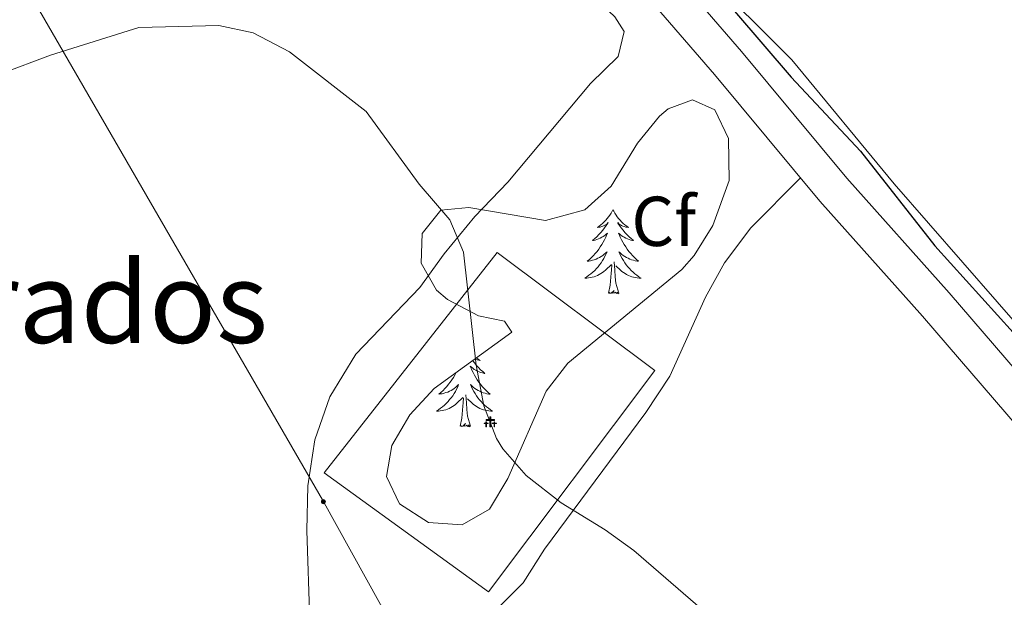
# Model space of a CAD drawing. Units: metres. Extents: x 559028 to 563509, y 4702844 to 4705853.
# Drawn here: x 561930 to 562070, y 4705040 to 4705122 of the extents above; entities that cross this region are included whole.
import ezdxf
from ezdxf.enums import TextEntityAlignment as Align

# ---------------------------------------------------------------- set-up
doc = ezdxf.new("R2010")
doc.units = ezdxf.units.M
doc.header["$MEASUREMENT"] = 0
for name, color, linetype, lineweight in [('Carátula', 7, 'Continuous', 5), ('Level 16', 19, 'Continuous', 0), ('Level 21', 19, 'Continuous', 0), ('Level 29', 7, 'Continuous', 0), ('Level 32', 19, 'Continuous', 0), ('Level 35', 92, 'Continuous', 0), ('Level 36', 19, 'Continuous', 40), ('Level 37', 92, 'Continuous', 0), ('Level 4', 36, 'Continuous', 30), ('Level 45', 19, 'Continuous', 0), ('Level 5', 36, 'Continuous', 0), ('Level 54', 13, 'Continuous', 0)]:
    doc.layers.add(name, color=color, linetype=linetype, lineweight=lineweight)
doc.styles.add('Arial', font='ARIAL.TTF', dxfattribs={"height": 0.2})

# ---------------------------------------------------------------- blocks, each defined once
blk = doc.blocks.new('5PELE')
at = {"layer": 'Carátula', "linetype": 'Continuous', "lineweight": 5}
h = blk.add_hatch(color=9, dxfattribs=at)
edge = h.paths.add_edge_path()
edge.add_arc((0, 0), 2.85, 359.999, 719.999)
at = {"layer": 'Carátula', "color": 252, "linetype": 'Continuous', "lineweight": 5}
blk.add_circle((0, 0, 0), 2.85, dxfattribs=at)
blk = doc.blocks.new('5CEMEN')
at = {"layer": 'Carátula', "color": 7, "linetype": 'Continuous', "lineweight": 5, "flags": 128}
for points in [[(-5.9, -6.3), (-5.9, -1.6), (-3.3, -1.6), (-3.3, -1), (-5.9, -1), (-5.9, 0.9), (-6.6, 0.9), (-6.6, -1), (-9.3, -1), (-9.3, -1.6), (-6.6, -1.6), (-6.6, -6.3), (-5.9, -6.3)], [(-6.6, -1.1), (-9.1, -1.1), (-9.1, -1.5), (-6.5, -1.5), (-6.5, -6.1), (-6.1, -6.1), (-6, -1.5), (-3.4, -1.5), (-3.4, -1.1), (-5.9, -1.1), (-6.1, -1), (-6, 0.8), (-6.5, 0.8), (-6.5, -1), (-6.6, -1.1)], [(0.4, -6.3), (0.4, 2.9), (5.7, 2.9), (5.7, 4.3), (0.4, 4.3), (0.4, 8), (-1.1, 8), (-1.1, 4.3), (-6.3, 4.3), (-6.3, 2.9), (-1.1, 2.9), (-1.1, -6.3), (0.4, -6.3)], [(-1.1, 4), (-6.1, 4), (-6.1, 3.2), (-0.8, 3.2), (-0.8, -6.1), (0.1, -6.1), (0.1, 3.2), (5.4, 3.2), (5.4, 4), (0.4, 4), (0.1, 4.3), (0.1, 7.7), (-0.8, 7.7), (-0.8, 4.3), (-1.1, 4)], [(5.7, -6.3), (5.7, -1.6), (8.4, -1.6), (8.4, -1), (5.7, -1), (5.7, 0.9), (5, 0.9), (5, -1), (2.4, -1), (2.4, -1.6), (5, -1.6), (5, -6.3), (5.7, -6.3)], [(5, -1.1), (2.5, -1.1), (2.5, -1.5), (5.1, -1.5), (5.1, -6.1), (5.6, -6.1), (5.6, -1.5), (8.2, -1.5), (8.2, -1.1), (5.7, -1.1), (5.6, -1), (5.6, 0.7), (5.1, 0.7), (5.1, -1), (5, -1.1)], [(-6.1, -6.1), (-6.5, -6.1), (-6.5, -5.7)], [(0.1, -6.1), (-0.8, -6.1), (-0.8, -5.2)], [(5.6, -6.1), (5.1, -6.1), (5.1, -5.7)]]:
    blk.add_lwpolyline(points, dxfattribs=at)

msp = doc.modelspace()

# ---------------------------------------------------------------- linework, layer by layer
at = {"layer": 'Level 16', "color": 1, "linetype": 'Continuous', "lineweight": 13, "ltscale": 0.5}
msp.add_polyline3d([(561997.79, 4705088.46, 397.04), (562020.19, 4705071.74, 398.32), (561996.58, 4705040.3, 396.12), (561973.26, 4705057.18, 396.24), (561997.79, 4705088.46, 397.04)], dxfattribs=at)
at = {"layer": 'Level 21', "color": 19, "linetype": 'Continuous', "lineweight": 13}
for points in [[(562105.62, 4705032.06, 398.21), (562087.71, 4705052.86, 398.59), (562061.97, 4705082.74, 398.79), (562047.44, 4705099.02, 399.23), (562032.5, 4705116.99, 399.43), (562005.65, 4705148.01, 399.79), (561986.78, 4705169.36, 400.11), (561978.92, 4705179.44, 400.07), (561963.65, 4705201.5, 400.39), (561958.69, 4705209.13, 400.39), (561941.06, 4705238.36, 400.59), (561930.42, 4705251.94, 400.63), (561923.86, 4705258.63, 400.79), (561915.5, 4705265.7, 401.03), (561912.36, 4705267.98, 401.04), (561892.44, 4705282.5, 401.15), (561869.3, 4705298.12, 401.55), (561849.32, 4705312.34, 401.71), (561799.39, 4705346.99, 402.55), (561761.44, 4705373.62, 402.51), (561718.97, 4705403.4, 402.91)], [(561716.11, 4705399.26, 402.91), (561758.55, 4705369.5, 402.51), (561796.51, 4705342.86, 402.55), (561846.43, 4705308.22, 401.71), (561866.43, 4705293.98, 401.55), (561889.55, 4705278.38, 401.15), (561912.39, 4705261.74, 401.03), (561920.43, 4705254.94, 400.79), (561926.63, 4705248.62, 400.63), (561936.91, 4705235.5, 400.59), (561954.43, 4705206.46, 400.39), (561959.47, 4705198.7, 400.39), (561974.87, 4705176.46, 400.07), (561982.91, 4705166.14, 400.11), (562001.87, 4705144.7, 399.79), (562028.67, 4705113.74, 399.43), (562043.63, 4705095.74, 399.23), (562058.19, 4705079.42, 398.79), (562083.9, 4705049.58, 398.59)]]:
    msp.add_polyline3d(points, dxfattribs=at)
at = {"layer": 'Level 32', "color": 6, "linetype": 'Continuous', "lineweight": 0, "ltscale": 0.5}
msp.add_polyline3d([(561653.85, 4705572.46, 411.33), (561663.43, 4705560.97, 410.43), (561759.72, 4705431.04, 405.97), (561838.07, 4705289.96, 399.51), (561899.52, 4705180.31, 396.81), (561972.99, 4705053.36, 392.38), (562030.63, 4704949.42, 392.24), (562090.68, 4704846.3, 386.68), (562205.85, 4704779.93, 384.97), (562336.08, 4704695, 383.23), (562457.7, 4704622.43, 383.57), (562510.28, 4704597.71, 382.17), (562580.97, 4704577.43, 382.09), (562618.98, 4704566.66, 380.49), (562672.19, 4704548.28, 380.82), (562708.3, 4704538.77, 379.87), (562746.94, 4704582.5, 380.68), (562785.33, 4704636.37, 396), (562796.1, 4704688.97, 387.44), (562804.33, 4704711.16, 385.77)], dxfattribs=at)
at = {"layer": 'Level 35', "color": 92, "linetype": 'Continuous', "lineweight": 0, "ltscale": 0.5}
msp.add_polyline3d([(562010.27, 4705094.54, 404.04), (562014.01, 4705097.86, 404.04), (562017.75, 4705103.98, 404.08), (562020.83, 4705107.79, 404.11), (562022.07, 4705108.86, 404.12), (562025.55, 4705110.14, 404.2), (562028.71, 4705108.7, 404.2), (562030.63, 4705104.62, 404.28), (562030.75, 4705098.7, 404.28), (562028.43, 4705092.3, 404.28), (562025.77, 4705088.02, 404.25), (562024.03, 4705086.06, 404.24), (562007.83, 4705072.78, 404.2), (562004.76, 4705068.81, 404.2), (561999.34, 4705056.38, 404.2), (561996.7, 4705052.06, 404.2), (561992.82, 4705049.82, 404.2), (561988.06, 4705050.14, 404.16), (561983.94, 4705052.78, 404.16), (561982.1, 4705056.7, 404.16), (561982.86, 4705061.1, 404.16), (561985.39, 4705065.41, 404.16), (561988.85, 4705069.19, 404.16), (561999.87, 4705077.18, 404.16), (561998.83, 4705078.7, 404.16), (561995.15, 4705079.5, 404.16), (561990.77, 4705081.79, 404.16), (561989.19, 4705083.1, 404.16), (561987.03, 4705086.94, 404.16), (561987.15, 4705091.18, 404.16), (561989.83, 4705094.46, 404.16), (561993.79, 4705094.86, 404.16), (562004.67, 4705093.02, 404.16), (562010.27, 4705094.54, 404.04)], dxfattribs=at)
at = {"layer": 'Level 36', "color": 92, "linetype": 'Continuous', "lineweight": 0}
for points in [[(562073.67, 4705075.9, 400.43), (562054.15, 4705098.22, 401.03), (562039.63, 4705115.82, 401.35), (562027.03, 4705128.38, 401.55), (562014.63, 4705141.42, 401.51), (562006.07, 4705152.3, 401.59), (561990.23, 4705170.54, 402.03), (561986.63, 4705175.18, 402.19), (561983.15, 4705180.38, 402.07), (561980.79, 4705185.42, 401.75), (561981.23, 4705188.62, 401.67), (561981.87, 4705189.5, 401.71), (561983.95, 4705188.62, 401.79), (562004.03, 4705175.82, 402.75), (562022.67, 4705165.26, 402.91), (562027.15, 4705162.06, 402.99), (562030.99, 4705158.22, 403.07), (562038.27, 4705149.82, 403.47), (562045.79, 4705142.3, 403.67), (562050.03, 4705138.78, 403.79), (562054.59, 4705135.42, 403.87), (562059.51, 4705132.54, 403.99), (562065.47, 4705129.74, 403.99), (562090.03, 4705112.62, 404.55)], [(561971.22, 4705036.06, 391.41), (561970.78, 4705049.02, 391.93), (561970.94, 4705055.34, 392.33), (561971.94, 4705061.9, 392.97), (561974.07, 4705067.98, 393.41), (561977.75, 4705074.06, 393.69), (561986.83, 4705083.5, 394.17), (561990.27, 4705088.3, 394.61), (561994.63, 4705093.58, 394.97), (561999.31, 4705098.46, 395.45), (562011.07, 4705112.46, 397.09), (562014.99, 4705116.3, 397.65), (562015.83, 4705119.82, 397.81), (562014.51, 4705121.9, 397.77), (562010.15, 4705126.06, 397.77), (562005.15, 4705132.14, 397.77), (561994.51, 4705145.5, 398.53), (561985.91, 4705158.46, 399.21), (561978.28, 4705172.08, 400.08)], [(562040.88, 4705099.04, 399.26), (562033.83, 4705091.98, 397.51), (562030.07, 4705087.02, 397.11), (562027.39, 4705082.14, 396.71), (562022.31, 4705070.94, 396.07), (562018.91, 4705065.74, 395.75), (562004.54, 4705046.38, 394.67), (562001.5, 4705041.58, 394.15), (561997.58, 4705037.66, 393.51)], [(562014.25, 4705094.54, 0.01), (562014.13, 4705094.32, 0.01), (562013.98, 4705094.05, 0.01), (562013.81, 4705093.78, 0.01), (562013.63, 4705093.52, 0.01), (562013.43, 4705093.28, 0.01), (562013.23, 4705093.04, 0.01), (562013.01, 4705092.81, 0.01), (562012.78, 4705092.6, 0.01), (562012.54, 4705092.39, 0.01), (562012.29, 4705092.2, 0.01), (562012.03, 4705092.02, 0.01), (562012.23, 4705092.05, 0.01), (562012.43, 4705092.08, 0.01), (562012.63, 4705092.14, 0.01), (562012.82, 4705092.21, 0.01), (562013.01, 4705092.29, 0.01), (562013.19, 4705092.39, 0.01), (562013.37, 4705092.5, 0.01), (562013.57, 4705092.7, 0.01), (562013.53, 4705092.63, 0.01), (562013.3, 4705092.29, 0.01), (562013.06, 4705091.95, 0.01), (562012.8, 4705091.62, 0.01), (562012.53, 4705091.31, 0.01), (562012.25, 4705091, 0.01), (562011.96, 4705090.71, 0.01), (562011.66, 4705090.43, 0.01), (562011.35, 4705090.16, 0.01), (562011.47, 4705090.18, 0.01), (562011.72, 4705090.24, 0.01), (562011.96, 4705090.31, 0.01), (562012.19, 4705090.4, 0.01), (562012.43, 4705090.5, 0.01), (562012.65, 4705090.62, 0.01), (562012.87, 4705090.75, 0.01), (562013.07, 4705090.89, 0.01), (562013.27, 4705091.05, 0.01), (562013.46, 4705091.22, 0.01), (562013.37, 4705091, 0.01), (562013.21, 4705090.64, 0.01), (562013.04, 4705090.28, 0.01), (562012.86, 4705089.94, 0.01), (562012.66, 4705089.6, 0.01), (562012.44, 4705089.27, 0.01), (562012.22, 4705088.94, 0.01), (562011.98, 4705088.63, 0.01), (562011.73, 4705088.33, 0.01), (562011.46, 4705088.04, 0.01), (562011.19, 4705087.76, 0.01), (562010.9, 4705087.49, 0.01), (562010.6, 4705087.23, 0.01), (562010.8, 4705087.25, 0.01), (562011.07, 4705087.3, 0.01), (562011.33, 4705087.36, 0.01), (562011.59, 4705087.44, 0.01), (562011.84, 4705087.54, 0.01), (562012.09, 4705087.64, 0.01), (562012.33, 4705087.77, 0.01), (562012.57, 4705087.9, 0.01), (562012.79, 4705088.06, 0.01), (562013.01, 4705088.22, 0.01), (562013.21, 4705088.4, 0.01), (562013.41, 4705088.58, 0.01), (562013.27, 4705088.26, 0.01)], [(562014.25, 4705094.54, 0.01), (562014.36, 4705094.32, 0.01), (562014.51, 4705094.05, 0.01), (562014.68, 4705093.78, 0.01), (562014.86, 4705093.52, 0.01), (562015.05, 4705093.28, 0.01), (562015.26, 4705093.04, 0.01), (562015.48, 4705092.81, 0.01), (562015.71, 4705092.6, 0.01), (562015.95, 4705092.39, 0.01), (562016.2, 4705092.2, 0.01), (562016.46, 4705092.02, 0.01), (562016.26, 4705092.05, 0.01), (562016.06, 4705092.08, 0.01), (562015.86, 4705092.14, 0.01), (562015.67, 4705092.21, 0.01), (562015.48, 4705092.29, 0.01), (562015.3, 4705092.39, 0.01), (562015.12, 4705092.5, 0.01), (562014.92, 4705092.7, 0.01), (562014.96, 4705092.63, 0.01), (562015.19, 4705092.29, 0.01), (562015.43, 4705091.95, 0.01), (562015.69, 4705091.62, 0.01), (562015.95, 4705091.31, 0.01), (562016.23, 4705091, 0.01), (562016.53, 4705090.71, 0.01), (562016.83, 4705090.43, 0.01), (562017.14, 4705090.16, 0.01), (562017.02, 4705090.18, 0.01), (562016.77, 4705090.24, 0.01), (562016.53, 4705090.31, 0.01), (562016.29, 4705090.4, 0.01), (562016.06, 4705090.5, 0.01), (562015.84, 4705090.62, 0.01), (562015.63, 4705090.75, 0.01), (562015.42, 4705090.89, 0.01), (562015.22, 4705091.05, 0.01), (562015.03, 4705091.22, 0.01), (562015.12, 4705091, 0.01), (562015.28, 4705090.64, 0.01), (562015.45, 4705090.28, 0.01), (562015.63, 4705089.94, 0.01), (562015.83, 4705089.6, 0.01), (562016.05, 4705089.27, 0.01), (562016.27, 4705088.94, 0.01), (562016.51, 4705088.63, 0.01), (562016.76, 4705088.33, 0.01), (562017.03, 4705088.04, 0.01), (562017.3, 4705087.76, 0.01), (562017.59, 4705087.49, 0.01), (562017.89, 4705087.23, 0.01), (562017.69, 4705087.25, 0.01), (562017.42, 4705087.3, 0.01), (562017.16, 4705087.36, 0.01), (562016.9, 4705087.44, 0.01), (562016.65, 4705087.54, 0.01), (562016.4, 4705087.64, 0.01), (562016.16, 4705087.77, 0.01), (562015.92, 4705087.9, 0.01), (562015.7, 4705088.06, 0.01), (562015.48, 4705088.22, 0.01), (562015.28, 4705088.4, 0.01), (562015.08, 4705088.58, 0.01), (562015.22, 4705088.26, 0.01)], [(562013.27, 4705088.26, 0.01), (562013.11, 4705087.94, 0.01), (562012.94, 4705087.62, 0.01), (562012.76, 4705087.32, 0.01), (562012.56, 4705087.02, 0.01), (562012.35, 4705086.73, 0.01), (562012.13, 4705086.45, 0.01), (562011.9, 4705086.18, 0.01), (562011.65, 4705085.93, 0.01), (562011.39, 4705085.68, 0.01), (562011.12, 4705085.45, 0.01), (562010.84, 4705085.23, 0.01), (562010.55, 4705085.02, 0.01), (562010.27, 4705084.83, 0.01), (562010.53, 4705084.84, 0.01), (562010.79, 4705084.86, 0.01), (562011.05, 4705084.9, 0.01), (562011.31, 4705084.96, 0.01), (562011.57, 4705085.03, 0.01), (562011.82, 4705085.12, 0.01), (562012.06, 4705085.22, 0.01), (562012.3, 4705085.34, 0.01), (562012.53, 4705085.47, 0.01), (562012.75, 4705085.61, 0.01), (562012.97, 4705085.77, 0.01), (562013.17, 4705085.94, 0.01), (562014.02, 4705086.74, 0.01)], [(562015.22, 4705088.26, 0.01), (562015.38, 4705087.94, 0.01), (562015.55, 4705087.62, 0.01), (562015.73, 4705087.32, 0.01), (562015.93, 4705087.02, 0.01), (562016.14, 4705086.73, 0.01), (562016.36, 4705086.45, 0.01), (562016.59, 4705086.18, 0.01), (562016.84, 4705085.93, 0.01), (562017.1, 4705085.68, 0.01), (562017.37, 4705085.45, 0.01), (562017.65, 4705085.23, 0.01), (562017.93, 4705085.02, 0.01), (562018.23, 4705084.83, 0.01), (562017.96, 4705084.84, 0.01), (562017.7, 4705084.86, 0.01), (562017.43, 4705084.9, 0.01), (562017.18, 4705084.96, 0.01), (562016.92, 4705085.03, 0.01), (562016.67, 4705085.12, 0.01), (562016.43, 4705085.22, 0.01), (562016.19, 4705085.34, 0.01), (562015.96, 4705085.47, 0.01), (562015.74, 4705085.61, 0.01), (562015.52, 4705085.77, 0.01), (562015.32, 4705085.94, 0.01), (562014.66, 4705086.56, 0.01)], [(562013.63, 4705082.69, 0.01), (562013.87, 4705083.81, 0.01), (562013.98, 4705085.55, 0.01), (562014.03, 4705085.98, 0.01), (562014.09, 4705086.71, 0.01)], [(562015.1, 4705082.69, 0.01), (562014.67, 4705084.13, 0.01), (562014.58, 4705085.03, 0.01), (562014.53, 4705085.98, 0.01), (562014.43, 4705087.15, 0.01)], [(562015.1, 4705082.69, 0.01), (562014.92, 4705082.62, 0.01), (562014.9, 4705082.86, 0.01), (562014.71, 4705082.64, 0.01), (562014.59, 4705082.84, 0.01), (562014.47, 4705082.73, 0.01), (562014.2, 4705082.68, 0.01), (562014.4, 4705083.07, 0.01), (562014.01, 4705082.69, 0.01), (562013.82, 4705082.64, 0.01), (562013.78, 4705082.8, 0.01), (562013.63, 4705082.69, 0.01)], [(561994.86, 4705073.55, 0.01), (561994.88, 4705073.52, 0.01), (561995.13, 4705073.33, 0.01), (561995.39, 4705073.16, 0.01), (561995.19, 4705073.18, 0.01), (561994.99, 4705073.22, 0.01), (561994.79, 4705073.27, 0.01), (561994.6, 4705073.34, 0.01), (561994.58, 4705073.35, 0.01)], [(561994.31, 4705073.15, 0.01), (561994.36, 4705073.08, 0.01), (561994.62, 4705072.76, 0.01), (561994.89, 4705072.44, 0.01), (561995.17, 4705072.14, 0.01), (561995.46, 4705071.84, 0.01), (561995.76, 4705071.56, 0.01), (561996.07, 4705071.29, 0.01), (561995.95, 4705071.31, 0.01), (561995.71, 4705071.37, 0.01), (561995.46, 4705071.44, 0.01), (561995.23, 4705071.53, 0.01), (561995, 4705071.63, 0.01), (561994.77, 4705071.75, 0.01), (561994.56, 4705071.88, 0.01), (561994.35, 4705072.03, 0.01), (561994.15, 4705072.18, 0.01), (561993.97, 4705072.35, 0.01), (561994.05, 4705072.13, 0.01), (561994.21, 4705071.77, 0.01), (561994.38, 4705071.42, 0.01), (561994.57, 4705071.07, 0.01), (561994.77, 4705070.73, 0.01), (561994.98, 4705070.4, 0.01), (561995.21, 4705070.08, 0.01), (561995.44, 4705069.76, 0.01), (561995.69, 4705069.46, 0.01), (561995.96, 4705069.17, 0.01), (561996.23, 4705068.89, 0.01), (561996.52, 4705068.62, 0.01), (561996.82, 4705068.36, 0.01), (561996.62, 4705068.38, 0.01), (561996.35, 4705068.43, 0.01), (561996.09, 4705068.5, 0.01), (561995.83, 4705068.57, 0.01)], [(561992, 4705071.48, 0.01), (561991.97, 4705071.42, 0.01), (561991.79, 4705071.07, 0.01), (561991.59, 4705070.73, 0.01), (561991.38, 4705070.4, 0.01), (561991.15, 4705070.08, 0.01), (561990.91, 4705069.76, 0.01), (561990.66, 4705069.46, 0.01), (561990.39, 4705069.17, 0.01), (561990.12, 4705068.89, 0.01), (561989.83, 4705068.62, 0.01), (561989.54, 4705068.36, 0.01), (561989.73, 4705068.39, 0.01), (561990, 4705068.43, 0.01), (561990.26, 4705068.5, 0.01), (561990.52, 4705068.58, 0.01), (561990.78, 4705068.67, 0.01), (561991.02, 4705068.78, 0.01), (561991.27, 4705068.9, 0.01), (561991.5, 4705069.04, 0.01), (561991.72, 4705069.19, 0.01), (561991.94, 4705069.35, 0.01), (561992.15, 4705069.53, 0.01), (561992.34, 4705069.72, 0.01), (561992.2, 4705069.39, 0.01), (561992.05, 4705069.07, 0.01), (561991.88, 4705068.75, 0.01), (561991.69, 4705068.45, 0.01), (561991.5, 4705068.15, 0.01), (561991.29, 4705067.86, 0.01), (561991.06, 4705067.59, 0.01), (561990.83, 4705067.32, 0.01), (561990.58, 4705067.06, 0.01), (561990.32, 4705066.82, 0.01), (561990.05, 4705066.58, 0.01), (561989.77, 4705066.36, 0.01), (561989.49, 4705066.15, 0.01), (561989.2, 4705065.96, 0.01), (561989.46, 4705065.97, 0.01), (561989.72, 4705065.99, 0.01), (561989.99, 4705066.03, 0.01), (561990.25, 4705066.09, 0.01), (561990.5, 4705066.16, 0.01), (561990.75, 4705066.25, 0.01), (561990.99, 4705066.35, 0.01), (561991.23, 4705066.47, 0.01), (561991.46, 4705066.6, 0.01), (561991.69, 4705066.74, 0.01), (561991.9, 4705066.9, 0.01), (561992.1, 4705067.07, 0.01), (561992.95, 4705067.87, 0.01)], [(561995.83, 4705068.57, 0.01), (561995.58, 4705068.67, 0.01), (561995.33, 4705068.78, 0.01), (561995.09, 4705068.9, 0.01), (561994.85, 4705069.04, 0.01), (561994.63, 4705069.19, 0.01), (561994.41, 4705069.35, 0.01), (561994.21, 4705069.53, 0.01), (561994.01, 4705069.72, 0.01), (561994.15, 4705069.39, 0.01), (561994.31, 4705069.07, 0.01), (561994.48, 4705068.75, 0.01), (561994.66, 4705068.45, 0.01), (561994.86, 4705068.15, 0.01), (561995.07, 4705067.86, 0.01), (561995.29, 4705067.58, 0.01), (561995.53, 4705067.32, 0.01), (561995.77, 4705067.06, 0.01), (561996.03, 4705066.81, 0.01), (561996.3, 4705066.58, 0.01), (561996.58, 4705066.36, 0.01), (561996.87, 4705066.15, 0.01), (561997.16, 4705065.96, 0.01), (561996.89, 4705065.97, 0.01), (561996.63, 4705065.99, 0.01), (561996.37, 4705066.03, 0.01), (561996.11, 4705066.09, 0.01), (561995.85, 4705066.16, 0.01), (561995.6, 4705066.25, 0.01), (561995.36, 4705066.35, 0.01), (561995.12, 4705066.47, 0.01), (561994.89, 4705066.6, 0.01), (561994.67, 4705066.74, 0.01), (561994.46, 4705066.9, 0.01), (561994.25, 4705067.07, 0.01), (561993.59, 4705067.69, 0.01)], [(561992.56, 4705063.82, 0.01), (561992.8, 4705064.94, 0.01), (561992.92, 4705066.68, 0.01), (561992.96, 4705067.12, 0.01), (561993.03, 4705067.84, 0.01)], [(561994.03, 4705063.82, 0.01), (561993.6, 4705065.26, 0.01), (561993.51, 4705066.17, 0.01), (561993.46, 4705067.12, 0.01), (561993.36, 4705068.28, 0.01)], [(561994.03, 4705063.82, 0.01), (561993.85, 4705063.75, 0.01), (561993.83, 4705063.99, 0.01), (561993.64, 4705063.77, 0.01), (561993.52, 4705063.97, 0.01), (561993.4, 4705063.87, 0.01), (561993.13, 4705063.81, 0.01), (561993.33, 4705064.21, 0.01), (561992.94, 4705063.83, 0.01), (561992.75, 4705063.77, 0.01), (561992.71, 4705063.93, 0.01), (561992.56, 4705063.82, 0.01)]]:
    msp.add_polyline3d(points, dxfattribs=at)
at = {"layer": 'Level 4', "color": 36, "linetype": 'Continuous', "lineweight": 30}
msp.add_polyline3d([(561903.47, 4705266.3, 400.01), (561907.87, 4705263.74, 400.01), (561916.43, 4705257.7, 400.01), (561920.83, 4705252.81, 400.01), (561924.87, 4705247.5, 400.01), (561932.67, 4705239.26, 400.01), (561944.69, 4705219.11, 400.01), (561952.19, 4705209.26, 400.01), (561955.06, 4705205.2, 400.01), (561960.32, 4705196.69, 400.01), (561963.39, 4705192.7, 400.01), (561964.3, 4705191.72, 400.01), (561968.27, 4705193.58, 400.01), (561971.95, 4705192.94, 400.01), (561977.59, 4705185.1, 400.01), (561991.75, 4705167.9, 400.01), (562000.59, 4705156.38, 400.01), (562012.12, 4705144.88, 400.01), (562019.71, 4705136.46, 400.01), (562039.55, 4705113.34, 400.01), (562049.39, 4705102.86, 400.01), (562059.95, 4705089.42, 400.01), (562075.52, 4705072.2, 400.01)], dxfattribs=at)
at = {"layer": 'Level 5', "color": 36, "linetype": 'Continuous', "lineweight": 0}
msp.add_polyline3d([(561927.34, 4705113.82, 395.01), (561934.39, 4705116.46, 395.01), (561946.95, 4705120.38, 395.01), (561958.27, 4705120.7, 395.01), (561963.15, 4705119.65, 395.01), (561968.31, 4705116.95, 395.01), (561979.19, 4705108.46, 395.01), (561986.75, 4705098.14, 395.01), (561991.07, 4705093.1, 395.01), (561993.05, 4705088.51, 395.01), (561994.83, 4705072.46, 395.01), (561995.91, 4705066.7, 395.01), (561997.73, 4705062.06, 395.01), (561998.62, 4705060.62, 395.01), (562001.91, 4705056.84, 395.01), (562006.87, 4705052.94, 395.01), (562013.14, 4705049.1, 395.01), (562017.21, 4705046.19, 395.01), (562030.5, 4705034.7, 395.01)], dxfattribs=at)
at = {"layer": 'Level 54', "color": 13, "linetype": 'Continuous', "lineweight": 0}
for points in [[(561718.97, 4705403.4, 402.91), (561761.44, 4705373.62, 402.51), (561799.39, 4705346.99, 402.55), (561849.32, 4705312.34, 401.71), (561869.3, 4705298.12, 401.55), (561892.44, 4705282.5, 401.15), (561912.36, 4705267.98, 401.04), (561915.5, 4705265.7, 401.03), (561923.86, 4705258.63, 400.79), (561930.42, 4705251.94, 400.63), (561941.06, 4705238.36, 400.59), (561958.69, 4705209.13, 400.39), (561963.65, 4705201.5, 400.39), (561978.92, 4705179.44, 400.07), (561986.78, 4705169.36, 400.11), (562005.65, 4705148.01, 399.79), (562032.5, 4705116.99, 399.43), (562047.44, 4705099.02, 399.23), (562061.97, 4705082.74, 398.79), (562087.71, 4705052.86, 398.59), (562105.62, 4705032.06, 398.21)], [(562093.58, 4705038.78, 398.31), (562083.9, 4705049.58, 398.59), (562058.19, 4705079.42, 398.79), (562043.63, 4705095.74, 399.23), (562028.67, 4705113.74, 399.43), (562001.87, 4705144.7, 399.79), (561982.91, 4705166.14, 400.11), (561974.87, 4705176.46, 400.07), (561959.47, 4705198.7, 400.39), (561954.43, 4705206.46, 400.39), (561936.91, 4705235.5, 400.59), (561926.63, 4705248.62, 400.63), (561920.43, 4705254.94, 400.79), (561912.39, 4705261.74, 401.03), (561889.55, 4705278.38, 401.15), (561866.43, 4705293.98, 401.55), (561846.43, 4705308.22, 401.71), (561796.51, 4705342.86, 402.55), (561758.55, 4705369.5, 402.51), (561716.11, 4705399.26, 402.91)]]:
    msp.add_polyline3d(points, dxfattribs=at)

# ---------------------------------------------------------------- block references
at = {"layer": 'Level 29', "linetype": 'Continuous', "lineweight": 0, "xscale": 0.09999983015004542, "yscale": 0.09999983015004542}
msp.add_blockref('5CEMEN', (561996.87, 4705064.36, 395.01), dxfattribs=at)
at = {"layer": 'Level 32', "color": 252, "linetype": 'Continuous', "lineweight": 0, "xscale": 0.09999983015004542, "yscale": 0.09999983015004542}
msp.add_blockref('5PELE', (561973.14, 4705053.11, 392.38), dxfattribs=at)

# ---------------------------------------------------------------- texts
at = {"layer": 'Level 37', "color": 92, "linetype": 'Continuous', "lineweight": 0, "style": 'Arial'}
msp.add_text('Cf', height=7, dxfattribs=at).set_placement((562021.45, 4705092.89, 396.79), align=Align.MIDDLE_CENTER)
at = {"layer": 'Level 45', "color": 19, "linetype": 'Continuous', "lineweight": 0, "style": 'Arial'}
msp.add_text('Los Cerrados', height=11.5, dxfattribs=at).set_placement((561917.67, 4705081.39, 391.94), align=Align.MIDDLE_CENTER)

doc.saveas('drawing.dxf')
